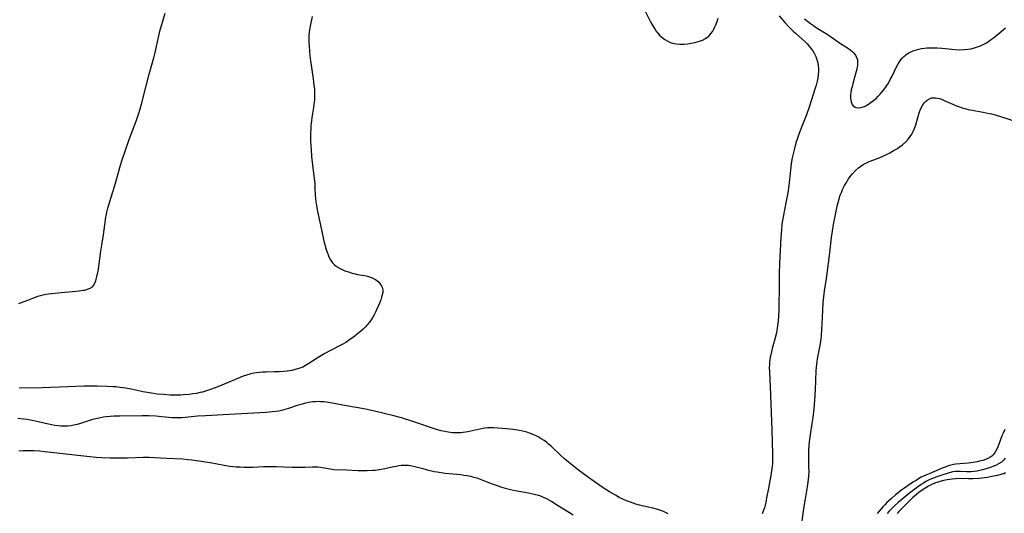
# Model space of a CAD drawing. Units: inches. Extents: x 2047905 to 2053320, y 264057 to 269411.
# Drawn here: x 2049307 to 2049534, y 265348 to 265462 of the extents above; entities that cross this region are included whole.
import ezdxf

# ---------------------------------------------------------------- set-up
doc = ezdxf.new("R2010")
doc.units = ezdxf.units.IN
doc.header["$MEASUREMENT"] = 0
doc.layers.add('c_03_T12S_R18E', color=210, linetype='Continuous')

msp = doc.modelspace()

# ---------------------------------------------------------------- linework, layer by layer
at = {"layer": 'c_03_T12S_R18E'}
for points in [[(2049450.73, 265464.75, 876), (2049451.9, 265462.39, 876), (2049452.21, 265461.78, 876), (2049452.64, 265461.02, 876), (2049453.15, 265460.2, 876), (2049453.37, 265459.88, 876), (2049453.73, 265459.42, 876), (2049454.21, 265458.88, 876), (2049454.73, 265458.39, 876), (2049455.39, 265457.89, 876), (2049456.1, 265457.47, 876), (2049456.72, 265457.2, 876), (2049457.16, 265457.05, 876), (2049458, 265456.87, 876), (2049458.86, 265456.78, 876), (2049459.43, 265456.78, 876), (2049459.9, 265456.8, 876), (2049460.75, 265456.89, 876), (2049461.47, 265457.01, 876), (2049462.37, 265457.19, 876), (2049463.4, 265457.46, 876), (2049464.1, 265457.71, 876), (2049464.83, 265458.09, 876), (2049465.57, 265458.68, 876), (2049466.14, 265459.32, 876), (2049466.46, 265459.79, 876), (2049466.75, 265460.29, 876), (2049466.98, 265460.76, 876), (2049467.19, 265461.23, 876), (2049467.47, 265461.99, 876), (2049467.7, 265462.77, 876)], [(2049306.32, 265396.93, 878), (2049307.37, 265397.28, 878), (2049308.03, 265397.53, 878), (2049309.62, 265398.19, 878), (2049310.18, 265398.41, 878), (2049310.75, 265398.6, 878), (2049311.68, 265398.87, 878), (2049312.6, 265399.07, 878), (2049313.18, 265399.17, 878), (2049313.99, 265399.27, 878), (2049316.14, 265399.47, 878), (2049319.56, 265399.75, 878), (2049320.27, 265399.82, 878), (2049321.27, 265399.97, 878), (2049321.58, 265400.03, 878), (2049322.24, 265400.22, 878), (2049322.83, 265400.47, 878), (2049323.33, 265400.81, 878), (2049323.6, 265401.09, 878), (2049323.89, 265401.6, 878), (2049324.1, 265402.15, 878), (2049324.43, 265403.48, 878), (2049324.72, 265404.79, 878), (2049324.84, 265405.44, 878), (2049324.93, 265406.08, 878), (2049325.26, 265409.02, 878), (2049325.48, 265410.37, 878), (2049325.91, 265412.78, 878), (2049326.08, 265413.94, 878), (2049326.45, 265416.86, 878), (2049326.55, 265417.45, 878), (2049326.66, 265418.04, 878), (2049326.88, 265418.94, 878), (2049327.11, 265419.74, 878), (2049327.98, 265422.44, 878), (2049328.52, 265424.2, 878), (2049329.81, 265428.84, 878), (2049330.19, 265430.08, 878), (2049331.82, 265434.8, 878), (2049332.63, 265437.01, 878), (2049333.48, 265439.23, 878), (2049333.9, 265440.44, 878), (2049334.18, 265441.3, 878), (2049334.64, 265442.91, 878), (2049335.63, 265446.86, 878), (2049336.41, 265449.84, 878), (2049336.73, 265450.96, 878), (2049337.54, 265453.66, 878), (2049337.85, 265454.88, 878), (2049338.64, 265458.69, 878), (2049338.97, 265460.1, 878), (2049339.32, 265461.35, 878), (2049340.14, 265463.97, 878)], [(2049374.05, 265463.22, 878), (2049373.55, 265460.93, 878), (2049373.42, 265460.08, 878), (2049373.36, 265459.6, 878), (2049373.31, 265458.7, 878), (2049373.29, 265457.8, 878), (2049373.31, 265457.15, 878), (2049373.34, 265456.35, 878), (2049373.44, 265455.11, 878), (2049373.54, 265454.17, 878), (2049373.68, 265452.95, 878), (2049374.28, 265448.78, 878), (2049374.46, 265447.34, 878), (2049374.55, 265446.43, 878), (2049374.6, 265445.51, 878), (2049374.6, 265444.82, 878), (2049374.55, 265443.88, 878), (2049374.45, 265442.93, 878), (2049374.35, 265442.18, 878), (2049373.98, 265439.84, 878), (2049373.89, 265439.13, 878), (2049373.77, 265437.99, 878), (2049373.72, 265437.28, 878), (2049373.68, 265436.16, 878), (2049373.69, 265434.36, 878), (2049373.78, 265432.48, 878), (2049373.9, 265430.87, 878), (2049374.04, 265429.52, 878), (2049374.45, 265426.38, 878), (2049374.62, 265424.66, 878), (2049374.68, 265423.62, 878), (2049374.76, 265421.91, 878), (2049374.81, 265421.15, 878), (2049374.88, 265420.37, 878), (2049375.01, 265419.47, 878), (2049375.25, 265418.18, 878), (2049375.99, 265415, 878), (2049376.57, 265412.09, 878), (2049376.74, 265411.35, 878), (2049376.94, 265410.56, 878), (2049377.14, 265409.85, 878), (2049377.36, 265409.15, 878), (2049377.63, 265408.37, 878), (2049377.92, 265407.68, 878), (2049378.25, 265407.03, 878), (2049378.51, 265406.62, 878), (2049378.73, 265406.32, 878), (2049379.18, 265405.84, 878), (2049379.67, 265405.45, 878), (2049380.34, 265405.05, 878), (2049380.94, 265404.76, 878), (2049381.58, 265404.5, 878), (2049382.43, 265404.21, 878), (2049383.05, 265404.02, 878), (2049383.69, 265403.85, 878), (2049384.53, 265403.66, 878), (2049386.13, 265403.36, 878), (2049386.83, 265403.21, 878), (2049387.29, 265403.08, 878), (2049387.72, 265402.92, 878), (2049388.47, 265402.55, 878), (2049388.87, 265402.28, 878), (2049389.24, 265401.98, 878), (2049389.58, 265401.64, 878), (2049389.86, 265401.27, 878), (2049390.18, 265400.68, 878), (2049390.32, 265400.09, 878), (2049390.31, 265399.49, 878), (2049390.22, 265398.94, 878), (2049390.06, 265398.36, 878), (2049389.87, 265397.76, 878), (2049389.63, 265397.12, 878), (2049389.35, 265396.45, 878), (2049388.92, 265395.49, 878), (2049388.63, 265394.89, 878), (2049388.32, 265394.29, 878), (2049388.01, 265393.75, 878), (2049387.64, 265393.17, 878), (2049387.24, 265392.6, 878), (2049386.75, 265391.98, 878), (2049386.32, 265391.51, 878), (2049385.78, 265390.98, 878), (2049385.21, 265390.47, 878), (2049384.52, 265389.9, 878), (2049383.55, 265389.15, 878), (2049382.98, 265388.74, 878), (2049382.39, 265388.35, 878), (2049381.78, 265387.96, 878), (2049380.96, 265387.49, 878), (2049378.12, 265386.01, 878), (2049376.95, 265385.35, 878), (2049375.84, 265384.67, 878), (2049373.31, 265383.04, 878), (2049372.53, 265382.59, 878), (2049371.86, 265382.26, 878), (2049371, 265381.93, 878), (2049370.11, 265381.66, 878), (2049369.33, 265381.47, 878), (2049368.79, 265381.37, 878), (2049368.24, 265381.29, 878), (2049367.5, 265381.22, 878), (2049366.42, 265381.14, 878), (2049365.33, 265381.12, 878), (2049363.46, 265381.09, 878), (2049362.61, 265381.07, 878), (2049361.91, 265381.03, 878), (2049361.22, 265380.96, 878), (2049360.55, 265380.85, 878), (2049359.91, 265380.7, 878), (2049358.91, 265380.4, 878), (2049358.15, 265380.12, 878), (2049352.69, 265377.87, 878), (2049351.4, 265377.37, 878), (2049350.55, 265377.06, 878), (2049349.65, 265376.75, 878), (2049348.75, 265376.48, 878), (2049348.23, 265376.35, 878), (2049347.39, 265376.18, 878), (2049346.54, 265376.04, 878), (2049345.69, 265375.94, 878), (2049344.36, 265375.82, 878), (2049343.63, 265375.79, 878), (2049342.91, 265375.77, 878), (2049341.96, 265375.77, 878), (2049341.21, 265375.79, 878), (2049339.73, 265375.89, 878), (2049338.3, 265376.02, 878), (2049337.44, 265376.13, 878), (2049336.47, 265376.28, 878), (2049335.02, 265376.57, 878), (2049332.27, 265377.16, 878), (2049331.03, 265377.39, 878), (2049330.38, 265377.48, 878), (2049329.7, 265377.57, 878), (2049328.76, 265377.66, 878), (2049328.08, 265377.71, 878), (2049326.73, 265377.77, 878), (2049324.41, 265377.81, 878), (2049321.41, 265377.81, 878), (2049317.66, 265377.7, 878), (2049311.82, 265377.46, 878), (2049306.4, 265377.41, 878)], [(2049481.82, 265463.3, 876), (2049482.61, 265462.36, 876), (2049483.09, 265461.83, 876), (2049484.06, 265460.79, 876), (2049485.02, 265459.83, 876), (2049485.57, 265459.3, 876), (2049487.71, 265457.39, 876), (2049488.23, 265456.88, 876), (2049488.69, 265456.37, 876), (2049489.19, 265455.75, 876), (2049489.55, 265455.25, 876), (2049489.86, 265454.73, 876), (2049490.27, 265453.92, 876), (2049490.5, 265453.29, 876), (2049490.71, 265452.45, 876), (2049490.82, 265451.81, 876), (2049490.87, 265451.16, 876), (2049490.86, 265450.49, 876), (2049490.82, 265449.82, 876), (2049490.69, 265448.95, 876), (2049490.55, 265448.26, 876), (2049490.32, 265447.31, 876), (2049490.13, 265446.66, 876), (2049488.74, 265442.24, 876), (2049488.1, 265440.47, 876), (2049486.89, 265437.44, 876), (2049486.25, 265435.76, 876), (2049485.95, 265434.89, 876), (2049485.68, 265434.01, 876), (2049485.24, 265432.41, 876), (2049484.89, 265430.89, 876), (2049484.75, 265430.14, 876), (2049484.59, 265429.16, 876), (2049484.41, 265427.67, 876), (2049484.05, 265424.19, 876), (2049483.81, 265422.51, 876), (2049483.53, 265420.93, 876), (2049482.95, 265418.15, 876), (2049482.69, 265416.83, 876), (2049482.58, 265416.16, 876), (2049482.43, 265415.14, 876), (2049482.3, 265413.95, 876), (2049482.17, 265412.16, 876), (2049482.02, 265409.17, 876), (2049481.88, 265406.16, 876), (2049481.82, 265403.86, 876), (2049481.77, 265401.5, 876), (2049481.7, 265395.5, 876), (2049481.66, 265394.17, 876), (2049481.56, 265392.83, 876), (2049481.45, 265391.87, 876), (2049481.36, 265391.22, 876), (2049481.16, 265390.17, 876), (2049480.79, 265388.67, 876), (2049480.2, 265386.51, 876), (2049480, 265385.75, 876), (2049479.84, 265385.07, 876), (2049479.74, 265384.52, 876), (2049479.65, 265383.97, 876), (2049479.58, 265383.32, 876), (2049479.54, 265382.75, 876), (2049479.53, 265382.17, 876), (2049479.55, 265381.19, 876), (2049479.75, 265377.72, 876), (2049480.05, 265369.77, 876), (2049480.16, 265365.31, 876), (2049480.28, 265361.83, 876), (2049480.27, 265361, 876), (2049480.23, 265360.13, 876), (2049480.16, 265359.24, 876), (2049480.05, 265358.36, 876), (2049479.95, 265357.72, 876), (2049479.8, 265356.85, 876), (2049479.3, 265354.3, 876), (2049478.91, 265352.07, 876), (2049478.79, 265351.43, 876), (2049478.55, 265350.38, 876), (2049478.38, 265349.78, 876), (2049478.2, 265349.19, 876), (2049477.88, 265348.39, 876)], [(2049487.67, 265462.61, 874), (2049489.01, 265461.57, 874), (2049489.71, 265461.07, 874), (2049490.07, 265460.83, 874), (2049492.08, 265459.6, 874), (2049493.11, 265458.94, 874), (2049495.75, 265457.09, 874), (2049497.76, 265455.78, 874), (2049498.2, 265455.46, 874), (2049498.59, 265455.15, 874), (2049498.94, 265454.82, 874), (2049499.41, 265454.24, 874), (2049499.74, 265453.59, 874), (2049499.84, 265453.21, 874), (2049499.9, 265452.59, 874), (2049499.87, 265451.94, 874), (2049499.81, 265451.48, 874), (2049499.73, 265451.02, 874), (2049499.6, 265450.47, 874), (2049498.81, 265447.68, 874), (2049498.61, 265446.93, 874), (2049498.45, 265446.24, 874), (2049498.33, 265445.56, 874), (2049498.28, 265445.08, 874), (2049498.26, 265444.39, 874), (2049498.32, 265443.79, 874), (2049498.46, 265443.26, 874), (2049498.64, 265442.87, 874), (2049498.85, 265442.59, 874), (2049499.15, 265442.36, 874), (2049499.52, 265442.21, 874), (2049500.08, 265442.13, 874), (2049500.69, 265442.18, 874), (2049501.2, 265442.31, 874), (2049501.47, 265442.42, 874), (2049501.78, 265442.56, 874), (2049502.41, 265442.93, 874), (2049503.04, 265443.37, 874), (2049503.6, 265443.81, 874), (2049504.15, 265444.28, 874), (2049504.59, 265444.7, 874), (2049505.04, 265445.18, 874), (2049505.52, 265445.73, 874), (2049505.97, 265446.29, 874), (2049506.5, 265447.04, 874), (2049506.99, 265447.81, 874), (2049507.45, 265448.62, 874), (2049507.84, 265449.39, 874), (2049508.96, 265451.7, 874), (2049509.28, 265452.29, 874), (2049509.53, 265452.7, 874), (2049509.85, 265453.17, 874), (2049510.2, 265453.6, 874), (2049510.55, 265453.97, 874), (2049510.93, 265454.29, 874), (2049511.33, 265454.57, 874), (2049511.75, 265454.82, 874), (2049512.36, 265455.1, 874), (2049512.92, 265455.32, 874), (2049513.5, 265455.5, 874), (2049514.05, 265455.65, 874), (2049514.62, 265455.76, 874), (2049515.32, 265455.87, 874), (2049515.85, 265455.92, 874), (2049516.38, 265455.95, 874), (2049517.36, 265455.97, 874), (2049518.28, 265455.93, 874), (2049519.35, 265455.85, 874), (2049521.67, 265455.61, 874), (2049522.4, 265455.55, 874), (2049523.47, 265455.51, 874), (2049524.41, 265455.54, 874), (2049525.34, 265455.62, 874), (2049526.03, 265455.74, 874), (2049526.9, 265455.96, 874), (2049527.58, 265456.18, 874), (2049528.26, 265456.44, 874), (2049529.03, 265456.8, 874), (2049529.62, 265457.14, 874), (2049530.21, 265457.5, 874), (2049530.8, 265457.92, 874), (2049531.28, 265458.27, 874), (2049532.45, 265459.23, 874), (2049534.03, 265460.6, 874)], [(2049487.13, 265346.76, 876), (2049487.4, 265348.99, 876), (2049487.56, 265350.1, 876), (2049487.78, 265351.41, 876), (2049488.36, 265354.6, 876), (2049488.52, 265355.71, 876), (2049488.6, 265356.4, 876), (2049488.66, 265357.1, 876), (2049488.7, 265358.11, 876), (2049488.67, 265359.32, 876), (2049488.61, 265361.17, 876), (2049488.61, 265362.15, 876), (2049488.64, 265363.15, 876), (2049488.7, 265364.14, 876), (2049488.78, 265364.98, 876), (2049489.01, 265366.64, 876), (2049489.44, 265369.24, 876), (2049489.65, 265370.61, 876), (2049489.88, 265372.63, 876), (2049490.04, 265374.58, 876), (2049490.2, 265377.02, 876), (2049490.29, 265379.15, 876), (2049490.37, 265381.49, 876), (2049490.41, 265382.14, 876), (2049490.5, 265382.96, 876), (2049490.67, 265384.12, 876), (2049491.25, 265387.26, 876), (2049491.4, 265388.21, 876), (2049491.46, 265388.79, 876), (2049491.53, 265389.54, 876), (2049491.82, 265393.71, 876), (2049491.98, 265397.15, 876), (2049492.11, 265398.45, 876), (2049492.29, 265399.89, 876), (2049492.74, 265402.67, 876), (2049492.9, 265403.83, 876), (2049493.48, 265408.64, 876), (2049493.87, 265412.18, 876), (2049494.07, 265413.6, 876), (2049494.34, 265415.2, 876), (2049494.88, 265417.88, 876), (2049495.19, 265419.36, 876), (2049495.4, 265420.25, 876), (2049495.64, 265421.12, 876), (2049495.9, 265421.91, 876), (2049496.15, 265422.58, 876), (2049496.44, 265423.25, 876), (2049496.87, 265424.13, 876), (2049497.16, 265424.65, 876), (2049497.46, 265425.16, 876), (2049497.83, 265425.72, 876), (2049498.22, 265426.26, 876), (2049498.7, 265426.86, 876), (2049499.45, 265427.64, 876), (2049500.14, 265428.25, 876), (2049500.64, 265428.64, 876), (2049501.16, 265429, 876), (2049501.81, 265429.36, 876), (2049502.53, 265429.68, 876), (2049504.51, 265430.41, 876), (2049505.59, 265430.88, 876), (2049506.39, 265431.25, 876), (2049507.31, 265431.71, 876), (2049508.35, 265432.29, 876), (2049508.93, 265432.64, 876), (2049509.5, 265433.01, 876), (2049510.28, 265433.59, 876), (2049510.99, 265434.22, 876), (2049511.62, 265434.92, 876), (2049512.03, 265435.46, 876), (2049512.39, 265436.02, 876), (2049512.71, 265436.65, 876), (2049513, 265437.3, 876), (2049513.3, 265438.17, 876), (2049514.13, 265440.97, 876), (2049514.34, 265441.58, 876), (2049514.49, 265441.93, 876), (2049514.86, 265442.61, 876), (2049515.29, 265443.22, 876), (2049515.58, 265443.54, 876), (2049515.95, 265443.88, 876), (2049516.46, 265444.2, 876), (2049516.98, 265444.37, 876), (2049517.41, 265444.42, 876), (2049517.86, 265444.41, 876), (2049518.31, 265444.35, 876), (2049518.77, 265444.24, 876), (2049519.23, 265444.09, 876), (2049519.91, 265443.82, 876), (2049521.33, 265443.19, 876), (2049522.75, 265442.58, 876), (2049523.38, 265442.34, 876), (2049524.01, 265442.12, 876), (2049524.66, 265441.93, 876), (2049525.43, 265441.73, 876), (2049526.34, 265441.54, 876), (2049528.86, 265441.11, 876), (2049530.27, 265440.82, 876), (2049530.79, 265440.69, 876), (2049531.91, 265440.39, 876), (2049535.52, 265439.25, 876)], [(2049456.16, 265348.36, 876), (2049455.76, 265348.6, 876), (2049455.13, 265348.91, 876), (2049454.47, 265349.16, 876), (2049453.79, 265349.38, 876), (2049452.66, 265349.66, 876), (2049450.48, 265350.12, 876), (2049449.54, 265350.36, 876), (2049448.7, 265350.61, 876), (2049447.49, 265351.03, 876), (2049446.54, 265351.41, 876), (2049445.72, 265351.78, 876), (2049444.91, 265352.18, 876), (2049444, 265352.65, 876), (2049443.31, 265353.03, 876), (2049442.63, 265353.43, 876), (2049441.45, 265354.19, 876), (2049440.42, 265354.89, 876), (2049437.84, 265356.79, 876), (2049435.47, 265358.49, 876), (2049434.31, 265359.37, 876), (2049433.19, 265360.28, 876), (2049432.27, 265361.07, 876), (2049431.36, 265361.91, 876), (2049429.24, 265363.92, 876), (2049428.6, 265364.47, 876), (2049428.08, 265364.89, 876), (2049427.55, 265365.28, 876), (2049426.89, 265365.72, 876), (2049426.21, 265366.12, 876), (2049425.73, 265366.37, 876), (2049425.07, 265366.67, 876), (2049424.4, 265366.93, 876), (2049423.58, 265367.19, 876), (2049422.96, 265367.36, 876), (2049422.29, 265367.5, 876), (2049420.93, 265367.73, 876), (2049419.72, 265367.89, 876), (2049418.9, 265367.97, 876), (2049416.89, 265368.16, 876), (2049415.86, 265368.23, 876), (2049415.18, 265368.24, 876), (2049414.49, 265368.2, 876), (2049413.9, 265368.13, 876), (2049412.74, 265367.93, 876), (2049409.96, 265367.32, 876), (2049408.88, 265367.13, 876), (2049408.35, 265367.08, 876), (2049407.75, 265367.04, 876), (2049407.1, 265367.05, 876), (2049406.45, 265367.09, 876), (2049405.46, 265367.21, 876), (2049404.69, 265367.35, 876), (2049403.83, 265367.55, 876), (2049402.47, 265367.93, 876), (2049401.31, 265368.31, 876), (2049398.63, 265369.26, 876), (2049397.28, 265369.7, 876), (2049394.68, 265370.51, 876), (2049392.87, 265371.01, 876), (2049388.41, 265372.11, 876), (2049386.76, 265372.48, 876), (2049384.66, 265372.88, 876), (2049381.54, 265373.41, 876), (2049379.15, 265373.88, 876), (2049377.81, 265374.11, 876), (2049376.74, 265374.22, 876), (2049376.08, 265374.26, 876), (2049375.43, 265374.27, 876), (2049374.8, 265374.25, 876), (2049374.18, 265374.2, 876), (2049373.17, 265374.06, 876), (2049372.54, 265373.93, 876), (2049371.71, 265373.71, 876), (2049370.83, 265373.44, 876), (2049368.61, 265372.68, 876), (2049367.54, 265372.37, 876), (2049366.94, 265372.23, 876), (2049366.33, 265372.11, 876), (2049365.63, 265372, 876), (2049364.82, 265371.9, 876), (2049363.4, 265371.79, 876), (2049356.25, 265371.36, 876), (2049349.4, 265371.03, 876), (2049347.55, 265370.9, 876), (2049344.05, 265370.57, 876), (2049343.15, 265370.52, 876), (2049342.42, 265370.51, 876), (2049341.77, 265370.53, 876), (2049340.86, 265370.6, 876), (2049339.36, 265370.76, 876), (2049337.96, 265370.88, 876), (2049336.39, 265370.97, 876), (2049334.83, 265370.99, 876), (2049329.62, 265370.95, 876), (2049328.31, 265370.92, 876), (2049327.43, 265370.87, 876), (2049326.54, 265370.78, 876), (2049325.86, 265370.68, 876), (2049325.19, 265370.56, 876), (2049324.5, 265370.41, 876), (2049323.37, 265370.11, 876), (2049320.61, 265369.21, 876), (2049319.82, 265368.99, 876), (2049319.07, 265368.81, 876), (2049318.32, 265368.68, 876), (2049317.6, 265368.61, 876), (2049316.88, 265368.59, 876), (2049316.16, 265368.6, 876), (2049315.43, 265368.65, 876), (2049314.69, 265368.75, 876), (2049313.95, 265368.88, 876), (2049313.17, 265369.04, 876), (2049310.83, 265369.62, 876), (2049309.45, 265369.93, 876), (2049308.26, 265370.13, 876), (2049307.41, 265370.23, 876), (2049306.09, 265370.35, 876)], [(2049533.84, 265367.83, 876), (2049533.46, 265366.99, 876), (2049533.21, 265366.37, 876), (2049532.39, 265364.22, 876), (2049532.09, 265363.47, 876), (2049531.81, 265362.9, 876), (2049531.49, 265362.38, 876), (2049531.17, 265361.98, 876), (2049530.88, 265361.7, 876), (2049530.44, 265361.39, 876), (2049529.94, 265361.12, 876), (2049529.4, 265360.9, 876), (2049528.83, 265360.71, 876), (2049528.34, 265360.57, 876), (2049527.46, 265360.38, 876), (2049526.55, 265360.22, 876), (2049526.03, 265360.16, 876), (2049525.51, 265360.1, 876), (2049523.48, 265359.95, 876), (2049522.55, 265359.83, 876), (2049521.99, 265359.73, 876), (2049521.44, 265359.6, 876), (2049520.83, 265359.42, 876), (2049520.11, 265359.17, 876), (2049519.41, 265358.89, 876), (2049516.43, 265357.64, 876), (2049515.62, 265357.29, 876), (2049514.59, 265356.8, 876), (2049513.98, 265356.46, 876), (2049513.39, 265356.1, 876), (2049512.81, 265355.73, 876), (2049511.59, 265354.91, 876), (2049511.02, 265354.52, 876), (2049509.82, 265353.65, 876), (2049509.28, 265353.25, 876), (2049508.64, 265352.72, 876), (2049507.69, 265351.92, 876), (2049507.09, 265351.39, 876), (2049506.68, 265351, 876), (2049506.15, 265350.47, 876), (2049505.78, 265350.06, 876), (2049504.39, 265348.42, 876)], [(2049306.34, 265362.91, 876), (2049307.29, 265362.96, 876), (2049308.42, 265362.99, 876), (2049309.85, 265362.97, 876), (2049311.21, 265362.89, 876), (2049312.38, 265362.79, 876), (2049322.72, 265361.64, 876), (2049324.19, 265361.49, 876), (2049325.52, 265361.39, 876), (2049327.41, 265361.3, 876), (2049329.37, 265361.28, 876), (2049331.42, 265361.31, 876), (2049335.07, 265361.44, 876), (2049336.4, 265361.45, 876), (2049337.68, 265361.39, 876), (2049340.44, 265361.21, 876), (2049344.17, 265361.03, 876), (2049345.38, 265360.94, 876), (2049346.28, 265360.84, 876), (2049347.88, 265360.61, 876), (2049350.51, 265360.19, 876), (2049353.7, 265359.6, 876), (2049354.96, 265359.41, 876), (2049356.52, 265359.25, 876), (2049357.41, 265359.2, 876), (2049358.31, 265359.17, 876), (2049359.53, 265359.16, 876), (2049360.41, 265359.17, 876), (2049362.82, 265359.26, 876), (2049364.05, 265359.28, 876), (2049365.83, 265359.26, 876), (2049369.4, 265359.16, 876), (2049370.96, 265359.13, 876), (2049372.33, 265359.14, 876), (2049374.06, 265359.21, 876), (2049374.7, 265359.21, 876), (2049375.32, 265359.19, 876), (2049375.93, 265359.13, 876), (2049378.23, 265358.73, 876), (2049379.08, 265358.64, 876), (2049382.01, 265358.53, 876), (2049384.61, 265358.4, 876), (2049386.01, 265358.37, 876), (2049386.71, 265358.37, 876), (2049388.02, 265358.42, 876), (2049388.6, 265358.47, 876), (2049389.42, 265358.57, 876), (2049390.44, 265358.75, 876), (2049392.88, 265359.3, 876), (2049393.45, 265359.41, 876), (2049394.03, 265359.5, 876), (2049394.61, 265359.57, 876), (2049395.41, 265359.61, 876), (2049396.3, 265359.57, 876), (2049397.04, 265359.46, 876), (2049397.77, 265359.3, 876), (2049399.54, 265358.81, 876), (2049400.58, 265358.54, 876), (2049402.17, 265358.17, 876), (2049402.9, 265358.03, 876), (2049403.82, 265357.89, 876), (2049404.75, 265357.77, 876), (2049408.38, 265357.42, 876), (2049409.02, 265357.33, 876), (2049409.8, 265357.21, 876), (2049410.57, 265357.05, 876), (2049411.3, 265356.87, 876), (2049412.03, 265356.65, 876), (2049413.21, 265356.24, 876), (2049415.6, 265355.32, 876), (2049416.93, 265354.83, 876), (2049417.5, 265354.64, 876), (2049418.6, 265354.3, 876), (2049419.83, 265353.98, 876), (2049420.48, 265353.84, 876), (2049421.71, 265353.61, 876), (2049423.93, 265353.23, 876), (2049425.25, 265352.94, 876), (2049426.25, 265352.66, 876), (2049426.91, 265352.42, 876), (2049427.52, 265352.16, 876), (2049428.12, 265351.88, 876), (2049429.38, 265351.19, 876), (2049430.68, 265350.41, 876), (2049433.45, 265348.66, 876), (2049434.29, 265348.14, 876)], [(2049533.91, 265361.23, 874), (2049533.53, 265360.74, 874), (2049533.09, 265360.32, 874), (2049532.44, 265359.89, 874), (2049531.89, 265359.6, 874), (2049531.3, 265359.35, 874), (2049530.45, 265359.03, 874), (2049529.58, 265358.75, 874), (2049528.68, 265358.51, 874), (2049528.11, 265358.38, 874), (2049527.46, 265358.25, 874), (2049526.8, 265358.16, 874), (2049526.14, 265358.1, 874), (2049525.58, 265358.08, 874), (2049525.08, 265358.08, 874), (2049523.66, 265358.15, 874), (2049523.13, 265358.16, 874), (2049522.49, 265358.13, 874), (2049521.88, 265358.04, 874), (2049521.06, 265357.85, 874), (2049520.53, 265357.7, 874), (2049519.32, 265357.32, 874), (2049518.19, 265356.93, 874), (2049517.17, 265356.53, 874), (2049516.57, 265356.27, 874), (2049516.11, 265356.04, 874), (2049515.65, 265355.8, 874), (2049515.1, 265355.46, 874), (2049514.55, 265355.11, 874), (2049513.38, 265354.29, 874), (2049512.18, 265353.4, 874), (2049511.5, 265352.84, 874), (2049509.29, 265351, 874), (2049508.33, 265350.15, 874), (2049507.76, 265349.6, 874), (2049507.11, 265348.89, 874), (2049506.71, 265348.42, 874)], [(2049534.01, 265357.81, 872), (2049533.62, 265357.64, 872), (2049533.21, 265357.5, 872), (2049532.69, 265357.35, 872), (2049532.16, 265357.23, 872), (2049530.84, 265356.96, 872), (2049529.85, 265356.77, 872), (2049529.15, 265356.66, 872), (2049527.92, 265356.52, 872), (2049526.6, 265356.45, 872), (2049525.5, 265356.44, 872), (2049523.15, 265356.49, 872), (2049522.45, 265356.47, 872), (2049521.78, 265356.41, 872), (2049520.57, 265356.21, 872), (2049519.4, 265355.96, 872), (2049518.74, 265355.78, 872), (2049517.86, 265355.49, 872), (2049517.01, 265355.16, 872), (2049516.69, 265355, 872), (2049516.26, 265354.77, 872), (2049515.64, 265354.39, 872), (2049515.05, 265353.98, 872), (2049514.06, 265353.27, 872), (2049513.49, 265352.83, 872), (2049513.06, 265352.47, 872), (2049512.56, 265352.03, 872), (2049510, 265349.52, 872), (2049509.43, 265348.92, 872), (2049508.99, 265348.41, 872)]]:
    msp.add_polyline3d(points, dxfattribs=at)

doc.saveas('drawing.dxf')
